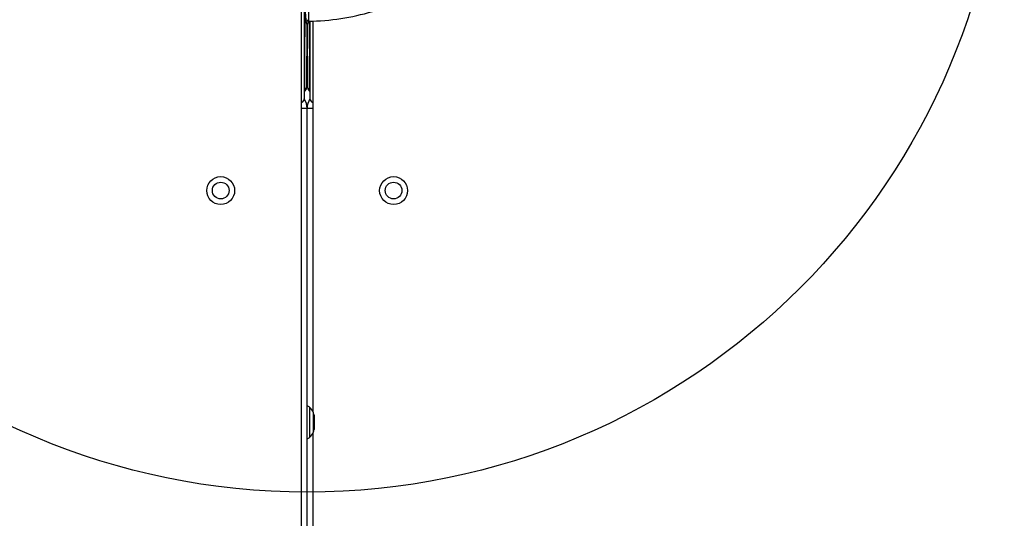
# Model space of a CAD drawing. Units: millimetres. Extents: x 1899 to 14949, y 1569 to 17451.
# Drawn here: x 10302 to 10655, y 11835 to 12014 of the extents above; entities that cross this region are included whole.
import ezdxf

# ---------------------------------------------------------------- set-up
doc = ezdxf.new("R2010")
doc.units = ezdxf.units.MM
doc.header["$LTSCALE"] = 500
doc.layers.add('OTWORY_MONTAŻOWE', color=1, linetype='Continuous')

msp = doc.modelspace()

# ---------------------------------------------------------------- linework, layer by layer
at = {"color": 7, "linetype": 'Continuous', "lineweight": 25}
for p, q in [((10403.18, 11548.57), (10403.18, 12034.53)), ((10404.18, 11985.26), (10404.18, 12033.65)), ((10404.41, 12034.96), (10404.19, 11993.11)), ((10405, 12012.4), (10405, 12012.42)), ((10405.01, 11989.19), (10405.13, 12011.89)), ((10405.01, 11989.19), (10405.13, 12011.87)), ((10405.23, 12011.89), (10405.35, 11989.19)), ((10405.23, 12011.87), (10405.35, 11989.19)), ((10405.36, 12012.43), (10405.36, 12012.4)), ((10406.17, 11993.11), (10406.07, 12013.05)), ((10406.18, 12013.06), (10406.18, 11985.26)), ((10407.18, 12013.07), (10407.18, 11873)), ((10404.18, 11987.82), (10404.41, 11988)), ((10404.28, 11988.63), (10405.01, 11989.19)), ((10405.01, 11989.19), (10405.01, 11989.19)), ((10405.35, 11989.19), (10406.08, 11988.63)), ((10405.35, 11989.19), (10405.35, 11989.19)), ((10405.94, 11988), (10406.18, 11987.82)), ((10403.18, 11981.76), (10405.18, 11981.76)), ((10405.18, 11981.76), (10407.18, 11981.76)), ((10405.18, 11106.34), (10405.18, 11981.76)), ((10407.68, 11871.59), (10407.68, 11866.51)), ((10407.18, 11865.1), (10407.18, 11663))]:
    msp.add_line(p, q, dxfattribs=at)
at = {"color": 8, "linetype": 'Continuous', "lineweight": 25}
for p, q in [((10404.18, 11993.11), (10404.19, 11993.11)), ((10406.18, 11993.11), (10406.17, 11993.11)), ((10406.04, 11874.46), (10406.04, 11865.26)), ((10407.47, 11866.65), (10407.47, 11872.48)), ((10406.04, 11865.26), (10406.04, 11863.64)), ((10407.47, 11865.62), (10407.47, 11866.65))]:
    msp.add_line(p, q, dxfattribs=at)
at = {"color": 8, "linetype": 'Continuous', "lineweight": 25, "flags": 128}
for points in [[(10404.18, 11988.1), (10404.24, 11988.3), (10404.28, 11988.63)], [(10406.18, 11988.1), (10406.12, 11988.3), (10406.08, 11988.63)]]:
    msp.add_lwpolyline(points, dxfattribs=at)
at = {"color": 7, "linetype": 'Continuous', "lineweight": 25}
for centre, radius in [((10374.18, 11952.23), 5), ((10436.18, 11952.23), 5), ((10374.18, 11952.23), 3), ((10436.18, 11952.23), 3)]:
    msp.add_circle(centre, radius, dxfattribs=at)
for centre, radius, start, end in [((10405.18, 12094.05), 81, 270.3367, 286.785), ((10405.65, 12013.55), 0.5, 179.6243, 270.3126), ((10402.68, 11985.26), 1.5, 289.4712, 0), ((10399.18, 11981.76), 6, 0, 33.722), ((10411.18, 11981.76), 6, 146.278, 180), ((10407.68, 11985.26), 1.5, 180, 250.5288), ((10404.62, 11873.05), 2, 44.9996, 73.8342), ((10400.62, 11869.05), 7.66, 26.6281, 44.9996), ((10405.68, 11871.59), 2, 0, 26.6281), ((10404.62, 11865.05), 2, 286.1658, 315.0004), ((10400.62, 11869.05), 7.66, 315.0004, 333.3719), ((10405.68, 11866.51), 2, 333.3719, 360)]:
    msp.add_arc(centre, radius, start, end, dxfattribs=at)
for centre, major_axis, ratio, start_param, end_param in [((10404.3, 11993.08), (0.02, 4.45), 0.025328, 1.564147, 3.161124), ((10406.06, 11993.08), (-0.02, 4.45), 0.025328, 3.122062, 4.719038), ((10403.49, 11989.19), (1.49, 0.27), 0.989175, 5.191404, 5.822076), ((10403.51, 11989.2), (-0.91, 1.19), 0.999818, 3.772265, 4.055537), ((10406.85, 11989.2), (0.91, 1.19), 0.999818, 2.227648, 2.51092), ((10406.86, 11989.19), (1.49, -0.27), 0.989175, 3.602702, 4.233374)]:
    msp.add_ellipse(centre, major_axis=major_axis, ratio=ratio, start_param=start_param, end_param=end_param, dxfattribs=at)
for points, knots in [([(10405.04, 12012.08), (10405.02, 12012.14), (10404.96, 12012.35), (10404.88, 12012.87), (10404.81, 12013.58), (10404.75, 12014.22), (10404.69, 12014.97), (10404.64, 12015.82), (10404.6, 12016.46), (10404.58, 12016.79)], [0, 0, 0, 0, 0.105422, 0.356542, 0.483893, 0.61147, 0.740426, 0.870093, 1, 1, 1, 1]), ([(10405.5, 12013.09), (10405.48, 12012.93), (10405.44, 12012.62), (10405.38, 12012.29), (10405.34, 12012.15), (10405.32, 12012.08)], [0, 0, 0, 0, 0.3434821, 0.7024269, 1, 1, 1, 1])]:
    msp.add_open_spline(points, degree=3, knots=knots, dxfattribs=at)
at = {"color": 8, "linetype": 'Continuous', "lineweight": 25}
for points, knots in [([(10405.68, 12017.08), (10405.68, 12016.46), (10405.67, 12015.38), (10405.66, 12014.3), (10405.66, 12013.58), (10405.66, 12013.18), (10405.65, 12013), (10405.65, 12013.05), (10405.65, 12013.05)], [0, 0, 0, 0, 0.250733, 0.43564, 0.621475, 0.810201, 0.999914, 1, 1, 1, 1]), ([(10405.13, 12011.87), (10405.1, 12011.9), (10405.07, 12011.94), (10405.04, 12012.06), (10405.04, 12012.08)], [0, 0, 0, 0, 0.892409, 1, 1, 1, 1]), ([(10405.32, 12012.08), (10405.32, 12012.07), (10405.29, 12011.94), (10405.26, 12011.9), (10405.23, 12011.87)], [0, 0, 0, 0, 0.11985, 1, 1, 1, 1])]:
    msp.add_open_spline(points, degree=3, knots=knots, dxfattribs=at)
at = {"layer": 'OTWORY_MONTAŻOWE'}
msp.add_circle((10405.18, 12094.05), 250, dxfattribs=at)

doc.saveas('drawing.dxf')
